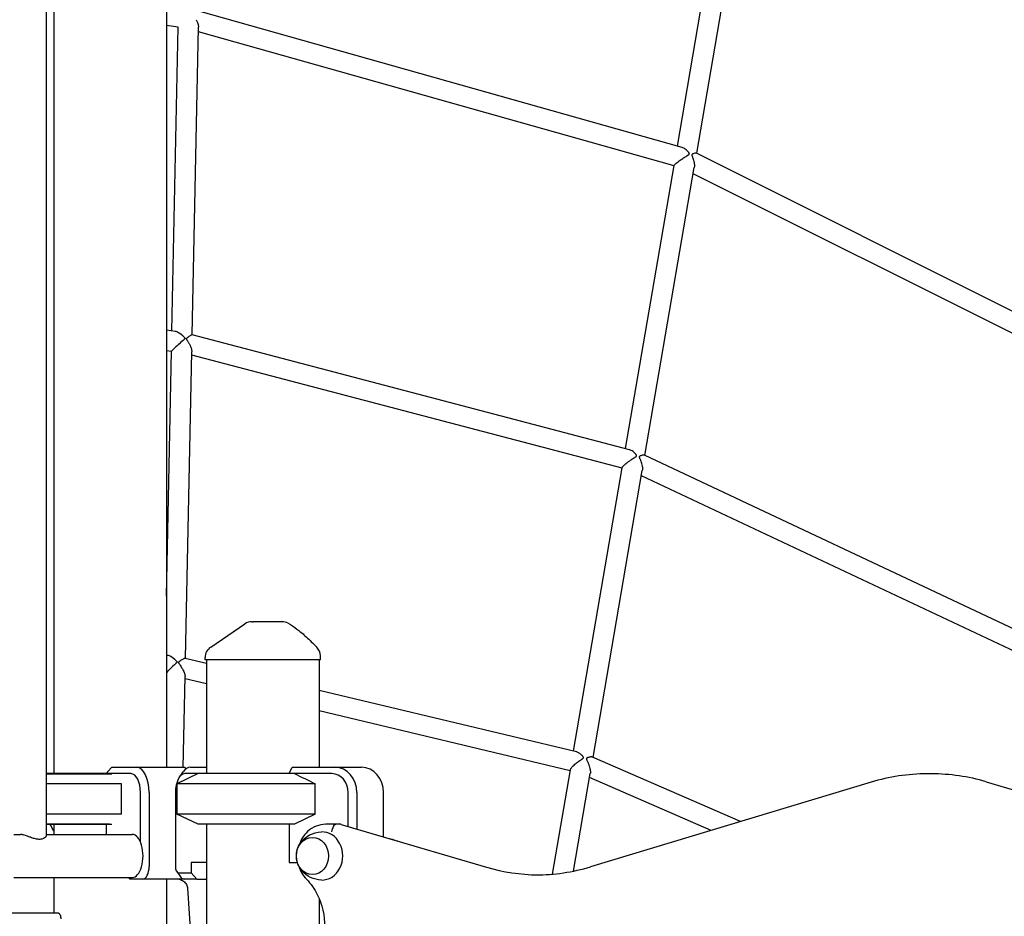
# Model space of a CAD drawing. Units: millimetres. Extents: x 167285 to 251385, y 22776 to 52476.
# Drawn here: x 220740 to 221518, y 42921 to 43629 of the extents above; entities that cross this region are included whole.
import ezdxf

# ---------------------------------------------------------------- set-up
doc = ezdxf.new("R2010")
doc.units = ezdxf.units.MM
doc.header["$LTSCALE"] = 15
doc.layers.add('P001', color=131, linetype='Continuous')

msp = doc.modelspace()

# ---------------------------------------------------------------- linework, layer by layer
at = {"layer": 'P001'}
for p, q in [((220761.38, 43752.86), (220761.38, 42985.09)), ((220767.36, 43751.98), (220767.36, 43033.98)), ((220856.36, 43750.78), (220856.36, 43038.98)), ((221260.05, 43529.49), (221287.95, 43691.95)), ((221275.32, 43523.88), (221303.72, 43689.24)), ((221263.67, 43528.47), (220881.92, 43636.09)), ((220865.66, 43623.36), (220856.36, 43624.74)), ((220860.69, 43383.53), (220865.66, 43623.36)), ((220876.63, 43380.48), (220881.66, 43623.44)), ((221257.38, 43513.95), (220881.59, 43619.89)), ((221635.62, 43343.68), (221275.17, 43523.95)), ((221219.02, 43290.63), (221257.42, 43514.15)), ((221234.34, 43285.32), (221273.39, 43512.65)), ((221626.19, 43330.86), (221272.55, 43507.73)), ((220863.13, 43383.23), (220856.36, 43384.07)), ((221222.1, 43289.82), (220876.59, 43380.49)), ((220860.36, 43367.45), (220856.36, 43367.95)), ((220856.36, 43174.05), (220860.36, 43367.48)), ((220871.34, 43124.9), (220876.36, 43367.18)), ((221216.36, 43275.11), (220876.3, 43364.35)), ((221561.45, 43131.34), (221234.06, 43285.46)), ((221177.99, 43051.74), (221216.42, 43275.51)), ((221193.38, 43046.8), (221232.31, 43273.46)), ((221552.51, 43118.2), (221231.59, 43269.27)), ((220891.32, 43133.95), (220918.35, 43152.25)), ((220923.95, 43153.98), (220924.85, 43153.98)), ((220947.6, 43153.98), (220924.85, 43153.98)), ((220857.14, 43127.36), (220856.36, 43127.44)), ((220977.93, 43123.98), (220977.93, 43126.89)), ((220887.93, 43120.94), (220871.17, 43124.94)), ((220886.93, 43123.98), (220886.93, 43125.67)), ((220977.93, 43123.98), (220886.93, 43123.98)), ((220887.93, 43123.98), (220887.93, 43033.98)), ((220976.93, 43123.98), (220976.93, 43038.98)), ((220869.56, 43038.95), (220871.05, 43110.82)), ((220887.93, 43104.8), (220871.01, 43108.84)), ((221180.38, 43051.17), (220976.93, 43099.7)), ((221175.33, 43036.24), (220976.93, 43083.57)), ((221309.83, 42996.14), (221192.84, 43047.04)), ((220811.28, 43033.98), (220761.38, 43033.98)), ((220799.07, 43033.85), (220761.38, 43033.85)), ((220761.38, 43033.8), (220813.22, 43033.8)), ((220808.84, 43033.98), (220812.8, 43038.54)), ((220811.57, 43033.85), (220811.09, 43033.85)), ((220811.28, 43033.98), (220811.43, 43033.85)), ((220828.34, 43033.98), (220811.28, 43033.98)), ((220813.29, 43038.98), (220832.67, 43038.98)), ((220832.67, 43038.98), (220869.04, 43038.98)), ((220881.43, 43033.98), (220864.43, 43026.05)), ((220881.43, 43033.98), (220864.43, 43026.05)), ((220866.59, 43031.22), (220869.47, 43035.31)), ((220881.43, 43033.98), (220870.92, 43033.98)), ((220875.25, 43038.98), (220887.93, 43038.98)), ((220957.43, 43033.98), (220881.43, 43033.98)), ((220957.43, 43033.98), (220881.43, 43033.98)), ((220953.21, 43033.98), (220955.49, 43038.54)), ((220955.91, 43038.98), (220989.48, 43038.98)), ((220986.98, 43033.98), (220957.43, 43033.98)), ((220989.48, 43038.98), (221010.48, 43038.98)), ((221161.3, 42954.59), (221175.46, 43037)), ((221177.95, 42957.03), (221191.2, 43034.15)), ((221460.74, 43033.82), (221457.24, 43033.82)), ((220820.76, 43026.05), (220761.38, 43026.05)), ((220820.76, 43001.9), (220820.76, 43026.05)), ((220820.76, 43026.05), (220820.76, 43026.05)), ((220864.43, 43026.05), (220864.43, 43001.9)), ((220973.85, 43026.05), (220864.43, 43026.05)), ((220864.43, 43026.05), (220864.43, 43001.9)), ((220973.85, 43026.05), (220864.43, 43026.05)), ((220973.85, 43001.9), (220973.85, 43026.05)), ((221286.59, 42989.13), (221190.64, 43030.88)), ((221413.05, 43027.27), (221191.44, 42960.43)), ((221503.91, 43027.57), (221618.13, 42993.98)), ((220835.84, 42979.93), (220835.84, 43018.98)), ((220842.67, 43018.98), (220842.67, 42960.78)), ((220863.42, 43018.98), (220863.42, 42960.78)), ((220999.97, 42992.28), (220999.97, 43018.98)), ((221006.8, 43018.98), (221006.8, 42990.27)), ((221027.8, 42984.09), (221027.8, 43018.98)), ((220820.76, 43001.9), (220761.38, 43001.9)), ((220820.76, 43001.9), (220820.76, 43001.9)), ((220881.43, 42993.98), (220864.43, 43001.9)), ((220973.85, 43001.9), (220864.43, 43001.9)), ((220881.43, 42993.98), (220864.43, 43001.9)), ((220973.85, 43001.9), (220864.43, 43001.9)), ((220973.85, 43001.9), (220957.43, 42993.98)), ((220761.38, 42994.15), (220813.22, 42994.15)), ((220761.38, 42994.1), (220799.07, 42994.1)), ((220811.09, 42994.1), (220811.57, 42994.1)), ((220811.43, 42994.1), (220811.28, 42993.98)), ((220811.28, 42993.98), (220761.38, 42993.98)), ((220767.36, 42993.98), (220767.36, 42985.98)), ((220808.84, 42993.98), (220808.84, 42985.98)), ((220957.43, 42993.98), (220881.43, 42993.98)), ((220957.43, 42993.98), (220881.43, 42993.98)), ((220887.93, 42993.98), (220887.93, 42233.98)), ((220953.21, 42993.98), (220953.21, 42963.78)), ((220982.21, 42993.98), (220982.21, 42993.98)), ((220990.49, 42993.98), (220982.21, 42993.98)), ((220993.99, 42993.98), (220990.49, 42993.98)), ((220994.4, 42993.92), (221109.24, 42960.13)), ((220735.81, 42985.98), (220741.13, 42985.98)), ((220761.38, 42985.98), (220829.34, 42985.98)), ((220887.93, 42963.78), (220875.92, 42963.78)), ((220875.92, 42963.78), (220875.92, 42955.78)), ((220953.21, 42963.78), (220959.78, 42963.78)), ((220864.47, 42956.69), (220867.36, 42952.61)), ((220865.92, 42955.78), (220875.92, 42955.78)), ((220875.92, 42955.78), (220880.25, 42950.78)), ((220735.81, 42951.98), (220829.34, 42951.98)), ((220767.36, 42951.98), (220767.36, 42923.98)), ((220827.67, 42950.78), (220826.63, 42951.98)), ((220837.67, 42950.78), (220827.67, 42950.78)), ((220870.25, 42950.78), (220837.67, 42950.78)), ((220856.36, 42950.78), (220856.36, 42893.98)), ((220867.69, 42948.38), (220867.69, 42948.38)), ((220867.73, 42950.26), (220867.74, 42950.78)), ((220873.92, 42950.77), (220869.7, 42950.77)), ((220880.25, 42950.78), (220870.25, 42950.78)), ((220875.99, 42950.77), (220873.94, 42950.77)), ((220875.99, 42950.77), (220875.99, 42950.77)), ((220880.25, 42950.78), (220887.93, 42950.78)), ((220887.93, 42950.77), (220887.93, 42950.77)), ((220872.95, 42943.54), (220876.08, 42898.66)), ((220872.95, 42943.54), (220872.95, 42943.54)), ((220976.93, 42935.39), (220976.93, 42233.98)), ((220076.93, 42923.98), (220770.82, 42923.98))]:
    msp.add_line(p, q, dxfattribs=at)
for points in [[(220879.92, 43629.36, -0.028657), (220880.9, 43627.17, -0.027039), (220881.37, 43625.67, -0.030582), (220881.6, 43624.44, -0.028907), (220881.66, 43623.6, -0.006606), (220881.66, 43623.44)], [(221269.46, 43523.42, 0.08946), (221269.46, 43523.64, 0.040509), (221269.42, 43523.79, 0.028481), (221269.34, 43523.96, 0.027763), (221269.19, 43524.24, 0.01125), (221269.06, 43524.42, 0.021082), (221268.66, 43524.94, 0.062733), (221266.2, 43527.2, 0.032301), (221265.05, 43527.91, 0.051046), (221263.67, 43528.47)], [(221265.59, 43520.64, -0.00172), (221266.26, 43521.06, -0.000343), (221267.54, 43521.85, 0.002086), (221268.14, 43522.22, 0.008023), (221268.64, 43522.55, 0.012339), (221268.94, 43522.77, 0.015447), (221269.11, 43522.9, 0.041017), (221269.31, 43523.1, 0.052518), (221269.41, 43523.25, 0.075521), (221269.46, 43523.42)], [(221275.17, 43523.95, 0.039274), (221275.1, 43523.98, 0.043651), (221274.99, 43524, 0.029977), (221274.84, 43524.01, 0.021545), (221274.67, 43524.01, 0.024818), (221274.33, 43523.97, 0.019532), (221273.83, 43523.86, 0.035856), (221272.44, 43523.41, 0.022783), (221272.02, 43523.21, 0.033029), (221271.75, 43523.05, 0.057534), (221271.57, 43522.9, 0.141531), (221271.43, 43522.61)], [(221257.42, 43514.15, -0.063944), (221257.46, 43514.29, -0.038295), (221257.55, 43514.45, -0.029947), (221257.75, 43514.72, -0.018988), (221258.04, 43515.05, -0.01295), (221258.42, 43515.42, -0.013698), (221259.13, 43516.05, -0.014002), (221260.6, 43517.22, -0.009022), (221262.25, 43518.42, -0.009689), (221264.94, 43520.22, -0.001912), (221265.59, 43520.64)], [(221271.43, 43522.61, 0.04914), (221271.43, 43522.47, 0.047885), (221271.45, 43522.25, 0.024785), (221271.52, 43522.01, 0.01411), (221271.66, 43521.62, 0.001949), (221272.05, 43520.62, -0.011622), (221272.53, 43519.33, -0.023333), (221273.08, 43517.44, -0.023279), (221273.38, 43515.92, -0.041854), (221273.51, 43513.88, -0.035266), (221273.39, 43512.65)], [(220876.59, 43380.49, 0.078087), (220876.55, 43380.49, 0.039984), (220876.48, 43380.48, 0.03303), (220876.36, 43380.45, 0.017952), (220876.21, 43380.38, 0.013659), (220875.96, 43380.26, 0.0123), (220875.5, 43380.01, 0.012458), (220874.54, 43379.42, 0.010254), (220873.46, 43378.69, 0.010289), (220872.91, 43378.29, 0.020575), (220872.53, 43377.98, 0.022169), (220872.36, 43377.81, 0.033454), (220872.25, 43377.66, 0.048234), (220872.17, 43377.53, 0.094692), (220872.12, 43377.32)], [(220872.12, 43377.32, 0.059644), (220872.14, 43377.16, 0.037353), (220872.19, 43376.99, 0.021103), (220872.26, 43376.84, 0.013061), (220872.35, 43376.66, 0.007888), (220872.46, 43376.48, 0.006756), (220872.73, 43376.04, -0.000472), (220873.23, 43375.26, -0.005598), (220873.74, 43374.42, -0.007446), (220874.23, 43373.58)], [(220874.23, 43373.58, -0.02512), (220875.31, 43371.4, -0.022473), (220875.86, 43369.96, -0.025203), (220876.18, 43368.79, -0.028025), (220876.33, 43367.87, -0.021595), (220876.36, 43367.35, -0.007996), (220876.36, 43367.18)], [(221227.75, 43284.98, 0.077898), (221227.75, 43285.16, 0.054944), (221227.7, 43285.35, 0.039904), (221227.59, 43285.6, 0.013411), (221227.5, 43285.73, 0.01873), (221227.31, 43286.02, 0.0199), (221226.91, 43286.51, 0.067143), (221224.25, 43288.82, 0.041062), (221222.98, 43289.52, 0.037304), (221222.1, 43289.82)], [(221216.42, 43275.51, -0.044904), (221216.47, 43275.68, -0.04833), (221216.64, 43276.03, -0.025578), (221216.86, 43276.35, -0.017393), (221217.15, 43276.72, -0.018958), (221217.7, 43277.32, -0.01642), (221218.63, 43278.2, -0.018269), (221220.57, 43279.79, -0.010723), (221222.35, 43281.09, -0.005577), (221223.55, 43281.91)], [(221223.55, 43281.91, -0.004266), (221224.61, 43282.61, -0.002121), (221226.29, 43283.68, 0.006568), (221226.84, 43284.04, 0.011218), (221227.17, 43284.28, 0.014673), (221227.36, 43284.43, 0.051787), (221227.61, 43284.68, 0.041551), (221227.69, 43284.8, 0.077552), (221227.75, 43284.98)], [(221229.91, 43284.17, 0.061131), (221229.9, 43283.99, 0.03761), (221229.93, 43283.8, 0.020845), (221229.99, 43283.6, 0.01232), (221230.06, 43283.39, 0.007139), (221230.15, 43283.15, 0.005557), (221230.51, 43282.31, -0.003883), (221230.81, 43281.61, -0.018663), (221231.52, 43279.7, -0.008529), (221231.75, 43278.97)], [(221234.06, 43285.46, 0.048793), (221233.9, 43285.51, 0.041872), (221233.66, 43285.55, 0.028189), (221233.38, 43285.55, 0.016305), (221233.12, 43285.54, 0.019617), (221232.69, 43285.48, 0.015656), (221232.21, 43285.38, 0.026227), (221231.19, 43285.07, 0.025021), (221230.6, 43284.83, 0.018031), (221230.39, 43284.72, 0.046414), (221230.14, 43284.54, 0.074992), (221229.98, 43284.37, 0.09897), (221229.91, 43284.17)], [(221231.75, 43278.97, -0.030128), (221232.24, 43276.83, -0.029884), (221232.41, 43275.26, -0.030619), (221232.39, 43274.09, -0.021174), (221232.31, 43273.46)], [(220952.43, 43152.73, -0.034727), (220959.39, 43148.2, -0.023106), (220965.79, 43142.89, -0.008718), (220969.82, 43139.11, -0.00518), (220973.76, 43135.23, -0.001089), (220975.05, 43133.92)], [(220871.17, 43124.94, 0.044436), (220871.08, 43124.95, 0.045292), (220870.93, 43124.94, 0.028671), (220870.74, 43124.91, 0.023873), (220870.45, 43124.83, 0.015901), (220870.12, 43124.7, 0.011393), (220869.74, 43124.53, 0.013006), (220869.12, 43124.22, 0.016238), (220867.93, 43123.54, 0.009602), (220867.23, 43123.08, 0.017911), (220866.55, 43122.6, 0.022475), (220866.25, 43122.34, 0.029221), (220866.09, 43122.17, 0.044307), (220865.98, 43122.02, 0.067294), (220865.92, 43121.86, 0.054263), (220865.9, 43121.74)], [(220865.9, 43121.74, 0.052264), (220865.92, 43121.61, 0.037279), (220865.95, 43121.48, 0.016878), (220865.98, 43121.39, 0.021637), (220866.07, 43121.22, 0.01319), (220866.17, 43121.04, 0.010839), (220866.36, 43120.74, 0.004725), (220866.59, 43120.39, 0.000341), (220867.15, 43119.57, -0.008659), (220868.1, 43118.13, -0.002182), (220868.29, 43117.84)], [(220868.29, 43117.84, -0.021758), (220869.59, 43115.52, -0.021405), (220870.32, 43113.91, -0.021149), (220870.72, 43112.8, -0.023514), (220870.93, 43111.95, -0.02312), (220871.03, 43111.36, -0.029907), (220871.05, 43110.82)], [(221185.78, 43046.55, 0.100066), (221185.77, 43046.81, 0.044424), (221185.71, 43046.99, 0.027127), (221185.63, 43047.16, 0.025115), (221185.46, 43047.42, 0.019073), (221185.21, 43047.75, 0.0177), (221184.78, 43048.25, 0.04343), (221183.02, 43049.81, 0.029357), (221181.99, 43050.49, 0.049888), (221180.77, 43051.05, 0.021269), (221180.38, 43051.17)], [(221175.46, 43037, -0.048199), (221175.56, 43037.35, -0.033827), (221175.74, 43037.76, -0.019707), (221175.95, 43038.11, -0.022817), (221176.36, 43038.68, -0.020977), (221177.06, 43039.5, -0.021257), (221178.34, 43040.76, -0.02482), (221181.05, 43042.97, -0.001783), (221181.31, 43043.16)], [(221181.31, 43043.16, -0.008878), (221182.84, 43044.24, -0.002506), (221183.53, 43044.7, 0.00079), (221184.45, 43045.31, 0.009539), (221185.05, 43045.73, 0.010214), (221185.26, 43045.89, 0.03502), (221185.55, 43046.14, 0.035835), (221185.67, 43046.29, 0.057868), (221185.75, 43046.44, 0.050042), (221185.78, 43046.55)], [(221188.16, 43045.77, 0.044577), (221188.15, 43045.65, 0.033586), (221188.16, 43045.52, 0.033553), (221188.2, 43045.32, 0.01877), (221188.27, 43045.12, 0.013336), (221188.37, 43044.85, 0.008118), (221188.55, 43044.45, 0.00183), (221189, 43043.5, -0.007302), (221189.51, 43042.35, -0.020937), (221190.38, 43040.11)], [(221192.84, 43047.04, 0.046459), (221192.59, 43047.12, 0.038611), (221192.22, 43047.17, 0.015019), (221192.02, 43047.18, 0.016351), (221191.73, 43047.17, 0.020334), (221191.25, 43047.13, 0.021769), (221190.55, 43047, 0.029009), (221189.44, 43046.68, 0.012533), (221189.11, 43046.56, 0.02283), (221188.75, 43046.39, 0.025189), (221188.54, 43046.27, 0.05801), (221188.32, 43046.09, 0.110796), (221188.18, 43045.85, 0.036187), (221188.16, 43045.77)], [(220871.07, 43038.56), (220871.07, 43038.56, -0.01472), (220872.57, 43038.24)], [(220957.43, 43033.98), (220957.43, 43033.98, -0.006874), (220973.85, 43026.05)], [(221190.38, 43040.11, -0.026714), (221190.97, 43037.97, -0.026485), (221191.23, 43036.44, -0.026539), (221191.29, 43035.33, -0.028587), (221191.25, 43034.47, -0.013979), (221191.2, 43034.15)], [(220767.36, 42988.73), (220767.36, 42988.73, -0.014217), (220764.44, 42993.98)], [(220978.75, 42949.98, -0.211873), (220963.34, 42957.32, -0.166462), (220959, 42968.25, -0.164352), (220962.24, 42979.19, -0.236584), (220978.75, 42987.97)], [(220982.21, 42993.98, 0.189058), (220967.9, 42988.25, 0.133169), (220960.97, 42977.09)], [(220761.38, 42985.09, -0.061149), (220761.34, 42984.81, -0.068716), (220761.16, 42984.37, -0.051028), (220760.83, 42983.92, -0.066061), (220759.95, 42983.16, -0.061526), (220758.64, 42982.5, -0.058937), (220756.98, 42982.12, -0.040867), (220755.46, 42982.07, -0.032514), (220753.8, 42982.27, -0.022897), (220752.04, 42982.68, -0.011351), (220750.7, 42983.09, -0.008183), (220748.95, 42983.69, -0.000541), (220746.49, 42984.6, 0.006968), (220744.9, 42985.15, 0.020184), (220743.1, 42985.68, 0.018961), (220742.16, 42985.88, 0.027228), (220741.36, 42985.97, 0.011014), (220741.13, 42985.98)], [(221030.23, 42983.37), (221030.23, 42983.37, -0.024331), (221039.03, 42980.79)], [(220866.48, 42950.78, -0.034307), (220868.28, 42949.98, -0.092754), (220871.13, 42947.77, -0.113684), (220872.74, 42944.82, -0.048293), (220872.95, 42943.54)], [(220876.34, 42950.78), (220876.34, 42950.78, -0.008416), (220875.99, 42950.77)], [(220887.93, 42950.77), (220887.93, 42950.77, -0.006997), (220887.55, 42950.78)], [(220887.93, 42950.77), (220887.93, 42950.77, 0.000473), (220887.93, 42950.77)], [(220966.93, 42950.64, -0.07615), (220975.52, 42938.45, -0.117003), (220981.41, 42912.99)], [(220870.45, 42946.97), (220870.45, 42946.97, 0.000756), (220870.44, 42946.97)], [(220872.51, 42944.91), (220872.51, 42944.91, 0.000272), (220872.51, 42944.91)], [(220770.82, 42923.98, -0.087117), (220771.08, 42923.93, -0.079346), (220771.4, 42923.75, -0.051188), (220771.67, 42923.48, -0.041766), (220771.97, 42923.06, -0.04082), (220772.3, 42922.39, -0.055096), (220772.72, 42920.81, -0.038038), (220772.83, 42919.38)]]:
    msp.add_lwpolyline(points, format="xyb", dxfattribs=at)
msp.add_lwpolyline([(220918.35, 43152.25, 0.001824), (220918.35, 43152.25, 0.002692), (220918.35, 43152.25, 0.004743), (220918.35, 43152.25, 0.007936), (220918.35, 43152.25, 0.017169), (220918.35, 43152.25, 0.033379), (220918.35, 43152.25, 0.126979), (220918.35, 43152.25, 0.358562), (220918.35, 43152.25, 0.161522)], format="xyb", close=True, dxfattribs=at)
for centre, radius, start, end in [((220351.95, 41575.8), 2416.28, 56.53136, 65.99115), ((220923.95, 43143.97), 10, 90.01612, 124.10873), ((220947.6, 43143.98), 10, 61.09955, 89.99439), ((220896.96, 43125.66), 10.03, 124.20682, 179.91001), ((220967.93, 43126.89), 10, 0, 44.60878), ((220811.06, 43109.07), 75.21, 269.39077, 270.01806), ((221457.34, 42880.93), 152.89, 90.03607, 106.83784), ((221460.65, 42881), 152.83, 73.55646, 89.96639), ((220811.05, 42921.03), 73.07, 89.97342, 90.61909), ((220985.09, 42968.08), 25.17, 196.65632, 223.85208), ((221151.7, 43104), 150, 253.55565, 269.289), ((221147.98, 43103.98), 149.98, 270.03907, 286.84228)]:
    msp.add_arc(centre, radius, start, end, dxfattribs=at)
for centre, major_axis, ratio, start_param, end_param in [((220868.51, 43374.5), (7.19, -8.31), 0.382896, 1.615072, 2.740245), ((220868.51, 43374.5), (8.14, 7.04), 0.049105, 1.169448, 3.097317), ((220863.21, 43118.77), (7.38, -8.27), 0.325918, 1.67638, 2.804821), ((220863.21, 43118.77), (8.11, 7.24), 0.113844, 1.234025, 2.469572), ((220811.86, 43059.98), (-42.98, -42.98), 0.267949, 1.330144, 1.34114), ((220828.34, 43018.98), (0, 15), 0.5, 4.712389, 6.283185), ((220832.67, 43018.98), (0, 20), 0.5, 4.712389, 6.283185), ((220870.92, 43018.98), (0, -15), 0.5, 3.141593, 4.712389), ((220869.04, 43018.98), (0, 20), 0.5, -0.315408, 0), ((220875.25, 43018.98), (0, -20), 0.5, 3.141593, 3.757072), ((220932.43, 43059.98), (-38.54, -38.54), 0.57735, 1.591943, 1.602939), ((220986.98, 43018.98), (0, 15), 0.866025, -1.570796, 0), ((220989.48, 43018.98), (0, 20), 0.866025, 4.712389, 6.283185), ((221010.48, 43018.98), (0, 20), 0.866025, 4.712389, 6.283185), ((220979.21, 42968.98), (0, -19), 0.866025, -0.028169, 3.169762), ((220989.83, 42987.98), (-0.86, -5.98), 0.4923, -3.070801, -1.500004), ((220993.33, 42987.98), (0.86, 5.98), 0.4923, -0.070792, 0.070792), ((220829.34, 42968.98), (0, -17), 0.5, 0, 3.141593), ((220971.71, 42968.98), (0, -14.7), 0.866025, 3.141593, 9.424778), ((220837.67, 42960.78), (0, 10), 0.5, 3.141593, 4.712389), ((220865.92, 42960.78), (0, -5), 0.5, -1.570796, 0), ((220870.25, 42960.78), (0, -10), 0.5, -0.61548, 0)]:
    msp.add_ellipse(centre, major_axis=major_axis, ratio=ratio, start_param=start_param, end_param=end_param, dxfattribs=at)

doc.saveas('drawing.dxf')
